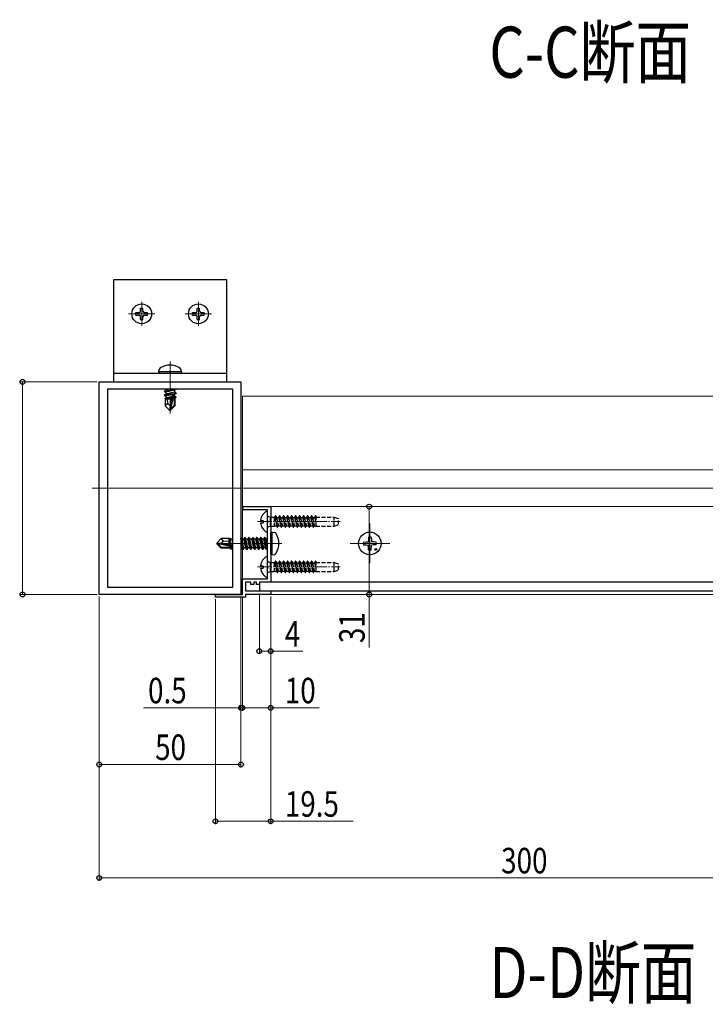
# Model space of a CAD drawing. Extents: x 0 to 1980, y 0 to 3206.
# Drawn here: x 240 to 482, y 1722 to 2069 of the extents above; entities that cross this region are included whole.
import ezdxf

# ---------------------------------------------------------------- set-up
doc = ezdxf.new("R2010")
doc.units = 0
doc.linetypes.add('YCENTER_1', pattern=[13, 10, -1, 1, -1])
doc.linetypes.add('YHIDDEN_1', pattern=[4, 3, -1])
doc.layers.add('USER1', color=3, linetype='CONTINUOUS')
for name, color, linetype, lineweight in [('YKK_11', 7, 'CONTINUOUS', 30), ('YKK_12', 2, 'CONTINUOUS', 13), ('YKK_13', 4, 'CONTINUOUS', 30), ('YKK_D', 6, 'CONTINUOUS', 13)]:
    doc.layers.add(name, color=color, linetype=linetype, lineweight=lineweight)
doc.styles.add('text-b', font='extslim2.shx', dxfattribs={"width": 0.8, "bigfont": 'extfont2.shx'})

msp = doc.modelspace()

# ---------------------------------------------------------------- linework, layer by layer
at = {"layer": 'YKK_11', "linetype": 'ByBlock', "lineweight": -2, "ltscale": 0.5}
for p, q in [((268.52, 1866.69), (268.52, 1941.69)), ((268.52, 1941.69), (318.52, 1941.69)), ((318.52, 1941.69), (318.52, 1866.69)), ((271.52, 1869.19), (271.52, 1939.19)), ((271.52, 1869.19), (271.52, 1939.19)), ((271.52, 1939.19), (315.52, 1939.19)), ((315.52, 1939.19), (315.52, 1869.19)), ((319.57, 1897.69), (329.02, 1897.69)), ((327.92, 1896.59), (319.57, 1896.59)), ((327.92, 1892.85), (327.92, 1896.59)), ((329.02, 1897.69), (329.02, 1870.99)), ((328.04, 1892.66), (327.92, 1892.85)), ((327.92, 1891.93), (328.04, 1892.11)), ((327.92, 1876.85), (327.92, 1891.93)), ((328.04, 1892.11), (328.04, 1892.66)), ((328.04, 1876.66), (327.92, 1876.85)), ((327.92, 1875.93), (328.04, 1876.11)), ((327.92, 1872.19), (327.92, 1875.93)), ((328.04, 1876.11), (328.04, 1876.66)), ((315.52, 1869.19), (271.52, 1869.19)), ((319.02, 1866.69), (319.02, 1872.19)), ((319.02, 1872.19), (327.92, 1872.19)), ((322.02, 1870.99), (320.12, 1870.99)), ((320.12, 1870.99), (320.12, 1867.99)), ((322.02, 1870.19), (322.02, 1870.99)), ((323.02, 1870.19), (322.02, 1870.19)), ((324.02, 1870.99), (323.02, 1870.99)), ((323.02, 1870.99), (323.02, 1870.19)), ((324.02, 1870.19), (324.02, 1870.99)), ((325.02, 1870.19), (324.02, 1870.19)), ((329.02, 1870.99), (325.02, 1870.99)), ((325.02, 1870.99), (325.02, 1870.19)), ((318.52, 1866.69), (268.52, 1866.69)), ((309.52, 1865.69), (309.52, 1866.69)), ((309.52, 1866.69), (319.02, 1866.69)), ((320.12, 1865.69), (309.52, 1865.69)), ((320.12, 1867.99), (329.02, 1867.99)), ((329.02, 1866.69), (320.12, 1866.69)), ((320.12, 1866.69), (320.12, 1865.69)), ((329.02, 1867.99), (329.02, 1866.69))]:
    msp.add_line(p, q, dxfattribs=at)
msp.add_arc((319.57, 1897.14), 0.55, 90, 270, dxfattribs=at)
at = {"layer": 'YKK_12', "linetype": 'YCENTER_1'}
for p, q in [((283.52, 1969.87), (283.52, 1961.51)), ((303.52, 1969.87), (303.52, 1961.51)), ((278.89, 1965.69), (288.15, 1965.69)), ((298.89, 1965.69), (308.15, 1965.69)), ((293.52, 1948.89), (293.52, 1930.58)), ((332.92, 1884.69), (309.02, 1884.69))]:
    msp.add_line(p, q, dxfattribs=at)
at = {"layer": 'YKK_12'}
for p, q in [((568.02, 1936.69), (319.02, 1936.69)), ((319.02, 1866.99), (319.02, 1936.69)), ((568.02, 1910.69), (319.02, 1910.69)), ((639.52, 1904.19), (266.02, 1904.19)), ((329.02, 1897.69), (558.02, 1897.69)), ((329.02, 1870.99), (329.02, 1897.69)), ((364.02, 1891.69), (364.02, 1877.69)), ((371.02, 1884.69), (357.02, 1884.69)), ((329.02, 1870.99), (558.02, 1870.99)), ((329.02, 1866.69), (329.02, 1867.99)), ((329.02, 1867.99), (558.02, 1867.99)), ((329.02, 1866.69), (558.02, 1866.69))]:
    msp.add_line(p, q, dxfattribs=at)
at = {"layer": 'YKK_12', "linetype": 'YCENTER_1', "ltscale": 0.5}
for p, q in [((324.42, 1892.39), (353.58, 1892.39)), ((324.42, 1876.39), (353.58, 1876.39))]:
    msp.add_line(p, q, dxfattribs=at)
at = {"layer": 'YKK_13', "linetype": 'Continuous', "ltscale": 0.5}
for p, q in [((313.52, 1977.69), (273.52, 1977.69)), ((273.52, 1977.69), (273.52, 1941.69)), ((313.52, 1941.69), (313.52, 1977.69)), ((313.52, 1944.69), (273.52, 1944.69)), ((273.52, 1941.69), (313.52, 1941.69)), ((327.92, 1888.79), (327.92, 1895.98)), ((325.44, 1892.81), (326.32, 1892.81)), ((325.44, 1891.96), (326.32, 1891.96)), ((326.32, 1892.81), (326.32, 1891.96)), ((327.92, 1872.79), (327.92, 1879.98)), ((325.44, 1876.81), (326.32, 1876.81)), ((325.44, 1875.96), (326.32, 1875.96)), ((326.32, 1876.81), (326.32, 1875.96))]:
    msp.add_line(p, q, dxfattribs=at)
at = {"layer": 'YKK_13'}
for p, q in [((281.47, 1966.11), (282.6, 1966.11)), ((281.47, 1965.27), (281.47, 1966.11)), ((283.1, 1966.61), (283.1, 1967.74)), ((283.1, 1967.74), (283.94, 1967.74)), ((283.94, 1966.61), (283.94, 1967.74)), ((284.44, 1966.11), (285.57, 1966.11)), ((285.57, 1965.27), (285.57, 1966.11)), ((301.47, 1966.11), (302.6, 1966.11)), ((301.47, 1965.27), (301.47, 1966.11)), ((303.1, 1966.61), (303.1, 1967.74)), ((303.1, 1967.74), (303.94, 1967.74)), ((303.94, 1966.61), (303.94, 1967.74)), ((304.44, 1966.11), (305.57, 1966.11)), ((305.57, 1965.27), (305.57, 1966.11)), ((281.47, 1965.27), (282.6, 1965.27)), ((283.1, 1963.64), (283.1, 1964.77)), ((283.1, 1963.64), (283.94, 1963.64)), ((283.94, 1963.64), (283.94, 1964.77)), ((284.44, 1965.27), (285.57, 1965.27)), ((301.47, 1965.27), (302.6, 1965.27)), ((303.1, 1963.64), (303.1, 1964.77)), ((303.1, 1963.64), (303.94, 1963.64)), ((303.94, 1963.64), (303.94, 1964.77)), ((304.44, 1965.27), (305.57, 1965.27)), ((289.52, 1945.19), (289.66, 1945.99)), ((297.52, 1945.19), (289.52, 1945.19)), ((289.52, 1945.19), (289.61, 1944.69)), ((297.52, 1945.19), (297.38, 1945.99)), ((297.52, 1945.19), (297.43, 1944.69)), ((297.43, 1944.69), (289.61, 1944.69)), ((291.42, 1938.44), (295.62, 1939.14)), ((295.62, 1939.04), (291.42, 1938.34)), ((291.42, 1938.44), (291.97, 1938.76)), ((291.42, 1938.44), (291.42, 1938.34)), ((291.42, 1938.34), (291.97, 1938.02)), ((293.89, 1939.19), (291.97, 1938.76)), ((291.97, 1939.19), (291.97, 1938.76)), ((295.07, 1938.72), (291.97, 1938.02)), ((295.62, 1939.04), (295.07, 1938.72)), ((295.07, 1938.72), (295.07, 1938.06)), ((295.62, 1939.14), (295.53, 1939.19)), ((295.62, 1939.14), (295.62, 1939.04)), ((291.42, 1937.04), (295.62, 1937.74)), ((295.62, 1937.64), (291.42, 1936.94)), ((291.42, 1937.04), (291.97, 1937.36)), ((291.42, 1937.04), (291.42, 1936.94)), ((291.42, 1936.94), (291.97, 1936.62)), ((294.2, 1936.18), (291.62, 1935.75)), ((291.62, 1935.75), (291.97, 1935.96)), ((291.82, 1935.66), (291.62, 1935.75)), ((291.82, 1935.66), (291.82, 1933.24)), ((294.06, 1935.59), (291.82, 1935.59)), ((295.07, 1938.06), (291.97, 1937.36)), ((291.97, 1938.02), (291.97, 1937.36)), ((294.42, 1937.17), (291.97, 1936.62)), ((291.97, 1936.62), (291.97, 1935.96)), ((294.27, 1936.47), (291.97, 1935.96)), ((294.14, 1935.91), (292.47, 1935.59)), ((292.77, 1934.04), (292.62, 1935.59)), ((294.43, 1937.19), (293.52, 1933.19)), ((294.85, 1937.31), (293.67, 1932.11)), ((295.07, 1937.32), (294.88, 1937.28)), ((294.92, 1937.14), (294.92, 1933.36)), ((295.07, 1936.66), (294.92, 1936.62)), ((295.52, 1936.4), (294.92, 1936.3)), ((295.52, 1936.18), (294.92, 1936.06)), ((295.07, 1935.92), (294.92, 1935.89)), ((295.22, 1935.59), (294.92, 1935.59)), ((295.62, 1937.74), (295.07, 1938.06)), ((295.62, 1937.64), (295.07, 1937.32)), ((295.07, 1937.32), (295.07, 1936.66)), ((295.52, 1936.4), (295.07, 1936.66)), ((295.52, 1936.18), (295.07, 1935.92)), ((295.22, 1936.01), (295.22, 1933.24)), ((295.52, 1936.4), (295.52, 1936.18)), ((295.62, 1937.74), (295.62, 1937.64)), ((292.77, 1934.04), (291.82, 1933.24)), ((293.37, 1931.69), (291.82, 1933.24)), ((293.52, 1933.19), (292.77, 1934.04)), ((293.52, 1933.19), (293.37, 1931.69)), ((293.37, 1931.69), (293.67, 1931.69)), ((293.52, 1933.19), (293.52, 1931.69)), ((294.92, 1933.36), (293.67, 1932.11)), ((293.67, 1931.69), (295.22, 1933.24)), ((293.67, 1932.11), (293.67, 1931.69)), ((295.22, 1933.24), (294.92, 1933.36)), ((310.02, 1884.84), (311.57, 1886.39)), ((314.42, 1886.39), (311.57, 1886.39)), ((312.37, 1885.43), (311.57, 1886.39)), ((314.39, 1886.39), (314.49, 1886.59)), ((314.42, 1884.11), (314.42, 1886.39)), ((314.49, 1886.59), (314.69, 1886.24)), ((314.91, 1884.01), (314.49, 1886.59)), ((315.35, 1886.24), (314.69, 1886.24)), ((315.2, 1883.95), (314.69, 1886.24)), ((315.52, 1886.53), (315.35, 1886.24)), ((315.52, 1885.5), (315.35, 1886.24)), ((318.57, 1886.79), (318.52, 1886.79)), ((319.17, 1882.59), (318.52, 1886.49)), ((318.57, 1886.79), (319.27, 1882.59)), ((318.57, 1886.79), (318.89, 1886.24)), ((319.55, 1886.24), (318.89, 1886.24)), ((319.59, 1883.14), (318.89, 1886.24)), ((319.87, 1886.79), (319.55, 1886.24)), ((320.25, 1883.14), (319.55, 1886.24)), ((320.57, 1882.59), (319.87, 1886.79)), ((319.97, 1886.79), (319.87, 1886.79)), ((319.97, 1886.79), (320.67, 1882.59)), ((319.97, 1886.79), (320.29, 1886.24)), ((320.99, 1883.14), (320.29, 1886.24)), ((320.95, 1886.24), (320.29, 1886.24)), ((321.27, 1886.79), (320.95, 1886.24)), ((321.65, 1883.14), (320.95, 1886.24)), ((321.97, 1882.59), (321.27, 1886.79)), ((321.37, 1886.79), (321.27, 1886.79)), ((321.37, 1886.79), (322.07, 1882.59)), ((321.37, 1886.79), (321.69, 1886.24)), ((322.39, 1883.14), (321.69, 1886.24)), ((322.35, 1886.24), (321.69, 1886.24)), ((322.67, 1886.79), (322.35, 1886.24)), ((323.05, 1883.14), (322.35, 1886.24)), ((323.37, 1882.59), (322.67, 1886.79)), ((322.77, 1886.79), (322.67, 1886.79)), ((322.77, 1886.79), (323.47, 1882.59)), ((322.77, 1886.79), (323.09, 1886.24)), ((323.79, 1883.14), (323.09, 1886.24)), ((323.75, 1886.24), (323.09, 1886.24)), ((324.07, 1886.79), (323.75, 1886.24)), ((324.45, 1883.14), (323.75, 1886.24)), ((324.77, 1882.59), (324.07, 1886.79)), ((324.17, 1886.79), (324.07, 1886.79)), ((324.17, 1886.79), (324.87, 1882.59)), ((324.17, 1886.79), (324.49, 1886.24)), ((325.19, 1883.14), (324.49, 1886.24)), ((325.15, 1886.24), (324.49, 1886.24)), ((325.47, 1886.79), (325.15, 1886.24)), ((325.85, 1883.14), (325.15, 1886.24)), ((326.17, 1882.59), (325.47, 1886.79)), ((325.57, 1886.79), (325.47, 1886.79)), ((325.57, 1886.79), (326.27, 1882.59)), ((325.57, 1886.79), (325.89, 1886.24)), ((326.59, 1883.14), (325.89, 1886.24)), ((326.55, 1886.24), (325.89, 1886.24)), ((326.87, 1886.79), (326.55, 1886.24)), ((327.25, 1883.14), (326.55, 1886.24)), ((327.57, 1882.59), (326.87, 1886.79)), ((326.97, 1886.79), (326.87, 1886.79)), ((326.97, 1886.79), (327.29, 1886.24)), ((326.97, 1886.79), (327.67, 1882.59)), ((327.92, 1883.44), (327.29, 1886.24)), ((327.95, 1886.24), (327.29, 1886.24)), ((329.52, 1888.69), (329.02, 1888.6)), ((329.02, 1880.78), (329.02, 1888.6)), ((329.52, 1888.69), (330.32, 1888.55)), ((329.52, 1880.69), (329.52, 1888.69)), ((363.52, 1886.93), (363.5, 1885.83)), ((364.52, 1886.93), (364.54, 1885.83)), ((310.02, 1884.84), (310.02, 1884.54)), ((311.64, 1884.69), (310.02, 1884.84)), ((311.64, 1884.69), (310.02, 1884.69)), ((310.44, 1884.54), (310.02, 1884.54)), ((310.02, 1884.54), (311.57, 1882.99)), ((311.69, 1883.29), (310.44, 1884.54)), ((315.52, 1883.49), (310.44, 1884.54)), ((311.57, 1882.99), (311.69, 1883.29)), ((314.74, 1882.99), (311.57, 1882.99)), ((311.64, 1884.69), (312.37, 1885.43)), ((315.52, 1883.88), (311.64, 1884.69)), ((315.52, 1883.29), (311.69, 1883.29)), ((312.37, 1885.43), (314.42, 1885.59)), ((314.64, 1884.07), (314.42, 1885.22)), ((314.43, 1884.11), (314.42, 1884.17)), ((314.42, 1882.99), (314.42, 1883.29)), ((314.65, 1883.14), (314.62, 1883.29)), ((314.91, 1882.69), (314.65, 1883.14)), ((314.91, 1882.69), (314.8, 1883.29)), ((315.13, 1882.69), (314.91, 1882.69)), ((315.13, 1882.69), (315.03, 1883.29)), ((315.13, 1882.69), (315.39, 1883.14)), ((315.39, 1883.14), (315.35, 1883.29)), ((315.52, 1883.14), (315.39, 1883.14)), ((318.85, 1883.14), (318.5, 1884.69)), ((318.85, 1883.14), (318.52, 1883.14)), ((319.17, 1882.59), (318.85, 1883.14)), ((319.27, 1882.59), (319.59, 1883.14)), ((320.25, 1883.14), (319.59, 1883.14)), ((320.57, 1882.59), (320.25, 1883.14)), ((320.67, 1882.59), (320.99, 1883.14)), ((321.65, 1883.14), (320.99, 1883.14)), ((321.97, 1882.59), (321.65, 1883.14)), ((322.07, 1882.59), (322.39, 1883.14)), ((323.05, 1883.14), (322.39, 1883.14)), ((323.37, 1882.59), (323.05, 1883.14)), ((323.47, 1882.59), (323.79, 1883.14)), ((324.45, 1883.14), (323.79, 1883.14)), ((324.77, 1882.59), (324.45, 1883.14)), ((324.87, 1882.59), (325.19, 1883.14)), ((325.85, 1883.14), (325.19, 1883.14)), ((326.17, 1882.59), (325.85, 1883.14)), ((326.27, 1882.59), (326.59, 1883.14)), ((327.25, 1883.14), (326.59, 1883.14)), ((327.57, 1882.59), (327.25, 1883.14)), ((327.67, 1882.59), (327.92, 1883.02)), ((361.77, 1885.19), (362.88, 1885.21)), ((361.77, 1884.19), (362.88, 1884.17)), ((362.88, 1885.21), (363.4, 1885.31)), ((362.88, 1884.17), (363.4, 1884.07)), ((363.5, 1885.83), (363.4, 1885.31)), ((363.5, 1883.55), (363.4, 1884.07)), ((363.52, 1882.44), (363.5, 1883.55)), ((364.52, 1882.44), (364.54, 1883.55)), ((364.54, 1885.83), (364.64, 1885.31)), ((364.54, 1883.55), (364.64, 1884.07)), ((365.16, 1885.21), (364.64, 1885.31)), ((365.16, 1884.17), (364.64, 1884.07)), ((366.26, 1885.19), (365.16, 1885.21)), ((366.26, 1884.19), (365.16, 1884.17)), ((319.27, 1882.59), (319.17, 1882.59)), ((320.67, 1882.59), (320.57, 1882.59)), ((322.07, 1882.59), (321.97, 1882.59)), ((323.47, 1882.59), (323.37, 1882.59)), ((324.87, 1882.59), (324.77, 1882.59)), ((326.27, 1882.59), (326.17, 1882.59)), ((327.67, 1882.59), (327.57, 1882.59)), ((329.52, 1880.69), (329.02, 1880.78)), ((329.52, 1880.69), (330.32, 1880.83)), ((325.02, 1870.99), (325.02, 1867.99)), ((562.02, 1870.99), (325.02, 1870.99)), ((325.02, 1867.99), (562.02, 1867.99))]:
    msp.add_line(p, q, dxfattribs=at)
at = {"layer": 'YKK_13', "linetype": 'YHIDDEN_1', "ltscale": 0.5}
for p, q in [((328.05, 1894.29), (328.83, 1894.01)), ((328.83, 1894.01), (328.83, 1890.77)), ((328.83, 1894.01), (330.23, 1894.01)), ((330.23, 1894.01), (330.23, 1890.77)), ((330.23, 1893.89), (330.41, 1893.89)), ((330.7, 1894.39), (330.41, 1893.89)), ((330.41, 1893.89), (331.05, 1890.89)), ((330.8, 1894.39), (330.7, 1894.39)), ((330.7, 1894.39), (331.33, 1890.39)), ((330.8, 1894.39), (331.09, 1893.89)), ((330.8, 1894.39), (331.43, 1890.39)), ((331.09, 1893.89), (331.72, 1890.89)), ((331.09, 1893.89), (331.82, 1893.89)), ((332.11, 1894.39), (331.82, 1893.89)), ((331.82, 1893.89), (332.46, 1890.89)), ((332.21, 1894.39), (332.11, 1894.39)), ((332.11, 1894.39), (332.74, 1890.39)), ((332.21, 1894.39), (332.5, 1893.89)), ((332.21, 1894.39), (332.84, 1890.39)), ((332.5, 1893.89), (333.13, 1890.89)), ((332.5, 1893.89), (333.23, 1893.89)), ((333.52, 1894.39), (333.23, 1893.89)), ((333.23, 1893.89), (333.87, 1890.89)), ((333.62, 1894.39), (333.52, 1894.39)), ((333.52, 1894.39), (334.15, 1890.39)), ((333.62, 1894.39), (333.91, 1893.89)), ((333.62, 1894.39), (334.25, 1890.39)), ((333.91, 1893.89), (334.54, 1890.89)), ((333.91, 1893.89), (334.64, 1893.89)), ((334.93, 1894.39), (334.64, 1893.89)), ((334.64, 1893.89), (335.28, 1890.89)), ((335.03, 1894.39), (334.93, 1894.39)), ((334.93, 1894.39), (335.56, 1890.39)), ((335.03, 1894.39), (335.32, 1893.89)), ((335.03, 1894.39), (335.66, 1890.39)), ((335.32, 1893.89), (335.95, 1890.89)), ((335.32, 1893.89), (336.05, 1893.89)), ((336.34, 1894.39), (336.05, 1893.89)), ((336.05, 1893.89), (336.69, 1890.89)), ((336.44, 1894.39), (336.34, 1894.39)), ((336.34, 1894.39), (336.97, 1890.39)), ((336.44, 1894.39), (336.73, 1893.89)), ((336.44, 1894.39), (337.07, 1890.39)), ((336.73, 1893.89), (337.36, 1890.89)), ((336.73, 1893.89), (337.46, 1893.89)), ((337.75, 1894.39), (337.46, 1893.89)), ((337.46, 1893.89), (338.1, 1890.89)), ((337.85, 1894.39), (337.75, 1894.39)), ((337.75, 1894.39), (338.38, 1890.39)), ((337.85, 1894.39), (338.14, 1893.89)), ((337.85, 1894.39), (338.48, 1890.39)), ((338.14, 1893.89), (338.77, 1890.89)), ((338.14, 1893.89), (338.87, 1893.89)), ((339.16, 1894.39), (338.87, 1893.89)), ((338.87, 1893.89), (339.51, 1890.89)), ((339.26, 1894.39), (339.16, 1894.39)), ((339.16, 1894.39), (339.79, 1890.39)), ((339.26, 1894.39), (339.55, 1893.89)), ((339.26, 1894.39), (339.89, 1890.39)), ((339.55, 1893.89), (340.18, 1890.89)), ((339.55, 1893.89), (340.28, 1893.89)), ((340.57, 1894.39), (340.28, 1893.89)), ((340.28, 1893.89), (340.92, 1890.89)), ((340.67, 1894.39), (340.57, 1894.39)), ((340.57, 1894.39), (341.2, 1890.39)), ((340.67, 1894.39), (340.96, 1893.89)), ((340.67, 1894.39), (341.3, 1890.39)), ((340.96, 1893.89), (341.59, 1890.89)), ((340.96, 1893.89), (341.69, 1893.89)), ((341.98, 1894.39), (341.69, 1893.89)), ((341.69, 1893.89), (342.33, 1890.89)), ((342.08, 1894.39), (341.98, 1894.39)), ((341.98, 1894.39), (342.61, 1890.39)), ((342.08, 1894.39), (342.37, 1893.89)), ((342.08, 1894.39), (342.71, 1890.39)), ((342.37, 1893.89), (343, 1890.89)), ((342.37, 1893.89), (343.1, 1893.89)), ((343.39, 1894.39), (343.1, 1893.89)), ((343.1, 1893.89), (343.74, 1890.89)), ((343.49, 1894.39), (343.39, 1894.39)), ((343.39, 1894.39), (344.02, 1890.39)), ((343.49, 1894.39), (343.78, 1893.89)), ((343.49, 1894.39), (344.12, 1890.39)), ((343.78, 1893.89), (344.41, 1890.89)), ((343.78, 1893.89), (344.51, 1893.89)), ((344.8, 1894.39), (344.51, 1893.89)), ((344.51, 1893.89), (344.92, 1891.96)), ((344.9, 1894.39), (344.8, 1894.39)), ((344.8, 1894.39), (344.92, 1893.64)), ((344.9, 1894.39), (344.92, 1894.35)), ((344.9, 1894.39), (344.92, 1894.27)), ((344.92, 1894.35), (344.92, 1890.77)), ((344.92, 1894), (351.42, 1894)), ((351.42, 1890.77), (351.42, 1894)), ((351.42, 1894), (352.92, 1893.46)), ((352.92, 1891.32), (352.92, 1893.46)), ((328.05, 1890.49), (328.83, 1890.77)), ((328.83, 1890.77), (330.23, 1890.77)), ((330.23, 1890.89), (331.05, 1890.89)), ((331.33, 1890.39), (331.05, 1890.89)), ((331.33, 1890.39), (331.43, 1890.39)), ((331.43, 1890.39), (331.72, 1890.89)), ((331.72, 1890.89), (332.46, 1890.89)), ((332.74, 1890.39), (332.46, 1890.89)), ((332.74, 1890.39), (332.84, 1890.39)), ((332.84, 1890.39), (333.13, 1890.89)), ((333.13, 1890.89), (333.87, 1890.89)), ((334.15, 1890.39), (333.87, 1890.89)), ((334.15, 1890.39), (334.25, 1890.39)), ((334.25, 1890.39), (334.54, 1890.89)), ((334.54, 1890.89), (335.28, 1890.89)), ((335.56, 1890.39), (335.28, 1890.89)), ((335.56, 1890.39), (335.66, 1890.39)), ((335.66, 1890.39), (335.95, 1890.89)), ((335.95, 1890.89), (336.69, 1890.89)), ((336.97, 1890.39), (336.69, 1890.89)), ((336.97, 1890.39), (337.07, 1890.39)), ((337.07, 1890.39), (337.36, 1890.89)), ((337.36, 1890.89), (338.1, 1890.89)), ((338.38, 1890.39), (338.1, 1890.89)), ((338.38, 1890.39), (338.48, 1890.39)), ((338.48, 1890.39), (338.77, 1890.89)), ((338.77, 1890.89), (339.51, 1890.89)), ((339.79, 1890.39), (339.51, 1890.89)), ((339.79, 1890.39), (339.89, 1890.39)), ((339.89, 1890.39), (340.18, 1890.89)), ((340.18, 1890.89), (340.92, 1890.89)), ((341.2, 1890.39), (340.92, 1890.89)), ((341.2, 1890.39), (341.3, 1890.39)), ((341.3, 1890.39), (341.59, 1890.89)), ((341.59, 1890.89), (342.33, 1890.89)), ((342.61, 1890.39), (342.33, 1890.89)), ((342.61, 1890.39), (342.71, 1890.39)), ((342.71, 1890.39), (343, 1890.89)), ((343, 1890.89), (343.74, 1890.89)), ((344.02, 1890.39), (343.74, 1890.89)), ((344.02, 1890.39), (344.12, 1890.39)), ((344.12, 1890.39), (344.41, 1890.89)), ((344.41, 1890.89), (344.92, 1890.89)), ((344.92, 1890.77), (351.42, 1890.77)), ((351.42, 1890.77), (352.92, 1891.32)), ((328.05, 1878.29), (328.83, 1878.01)), ((328.83, 1878.01), (328.83, 1874.77)), ((328.83, 1878.01), (330.23, 1878.01)), ((330.23, 1878.01), (330.23, 1874.77)), ((330.23, 1877.89), (330.41, 1877.89)), ((330.7, 1878.39), (330.41, 1877.89)), ((330.41, 1877.89), (331.05, 1874.89)), ((330.8, 1878.39), (330.7, 1878.39)), ((330.7, 1878.39), (331.33, 1874.39)), ((330.8, 1878.39), (331.09, 1877.89)), ((330.8, 1878.39), (331.43, 1874.39)), ((331.09, 1877.89), (331.72, 1874.89)), ((331.09, 1877.89), (331.82, 1877.89)), ((332.11, 1878.39), (331.82, 1877.89)), ((331.82, 1877.89), (332.46, 1874.89)), ((332.21, 1878.39), (332.11, 1878.39)), ((332.11, 1878.39), (332.74, 1874.39)), ((332.21, 1878.39), (332.5, 1877.89)), ((332.21, 1878.39), (332.84, 1874.39)), ((332.5, 1877.89), (333.13, 1874.89)), ((332.5, 1877.89), (333.23, 1877.89)), ((333.52, 1878.39), (333.23, 1877.89)), ((333.23, 1877.89), (333.87, 1874.89)), ((333.62, 1878.39), (333.52, 1878.39)), ((333.52, 1878.39), (334.15, 1874.39)), ((333.62, 1878.39), (333.91, 1877.89)), ((333.62, 1878.39), (334.25, 1874.39)), ((333.91, 1877.89), (334.54, 1874.89)), ((333.91, 1877.89), (334.64, 1877.89)), ((334.93, 1878.39), (334.64, 1877.89)), ((334.64, 1877.89), (335.28, 1874.89)), ((335.03, 1878.39), (334.93, 1878.39)), ((334.93, 1878.39), (335.56, 1874.39)), ((335.03, 1878.39), (335.32, 1877.89)), ((335.03, 1878.39), (335.66, 1874.39)), ((335.32, 1877.89), (335.95, 1874.89)), ((335.32, 1877.89), (336.05, 1877.89)), ((336.34, 1878.39), (336.05, 1877.89)), ((336.05, 1877.89), (336.69, 1874.89)), ((336.44, 1878.39), (336.34, 1878.39)), ((336.34, 1878.39), (336.97, 1874.39)), ((336.44, 1878.39), (336.73, 1877.89)), ((336.44, 1878.39), (337.07, 1874.39)), ((336.73, 1877.89), (337.36, 1874.89)), ((336.73, 1877.89), (337.46, 1877.89)), ((337.75, 1878.39), (337.46, 1877.89)), ((337.46, 1877.89), (338.1, 1874.89)), ((337.85, 1878.39), (337.75, 1878.39)), ((337.75, 1878.39), (338.38, 1874.39)), ((337.85, 1878.39), (338.14, 1877.89)), ((337.85, 1878.39), (338.48, 1874.39)), ((338.14, 1877.89), (338.77, 1874.89)), ((338.14, 1877.89), (338.87, 1877.89)), ((339.16, 1878.39), (338.87, 1877.89)), ((338.87, 1877.89), (339.51, 1874.89)), ((339.26, 1878.39), (339.16, 1878.39)), ((339.16, 1878.39), (339.79, 1874.39)), ((339.26, 1878.39), (339.55, 1877.89)), ((339.26, 1878.39), (339.89, 1874.39)), ((339.55, 1877.89), (340.18, 1874.89)), ((339.55, 1877.89), (340.28, 1877.89)), ((340.57, 1878.39), (340.28, 1877.89)), ((340.28, 1877.89), (340.92, 1874.89)), ((340.67, 1878.39), (340.57, 1878.39)), ((340.57, 1878.39), (341.2, 1874.39)), ((340.67, 1878.39), (340.96, 1877.89)), ((340.67, 1878.39), (341.3, 1874.39)), ((340.96, 1877.89), (341.59, 1874.89)), ((340.96, 1877.89), (341.69, 1877.89)), ((341.98, 1878.39), (341.69, 1877.89)), ((341.69, 1877.89), (342.33, 1874.89)), ((342.08, 1878.39), (341.98, 1878.39)), ((341.98, 1878.39), (342.61, 1874.39)), ((342.08, 1878.39), (342.37, 1877.89)), ((342.08, 1878.39), (342.71, 1874.39)), ((342.37, 1877.89), (343, 1874.89)), ((342.37, 1877.89), (343.1, 1877.89)), ((343.39, 1878.39), (343.1, 1877.89)), ((343.1, 1877.89), (343.74, 1874.89)), ((343.49, 1878.39), (343.39, 1878.39)), ((343.39, 1878.39), (344.02, 1874.39)), ((343.49, 1878.39), (343.78, 1877.89)), ((343.49, 1878.39), (344.12, 1874.39)), ((343.78, 1877.89), (344.41, 1874.89)), ((343.78, 1877.89), (344.51, 1877.89)), ((344.8, 1878.39), (344.51, 1877.89)), ((344.51, 1877.89), (344.92, 1875.96)), ((344.9, 1878.39), (344.8, 1878.39)), ((344.8, 1878.39), (344.92, 1877.64)), ((344.9, 1878.39), (344.92, 1878.35)), ((344.9, 1878.39), (344.92, 1878.27)), ((344.92, 1878.35), (344.92, 1874.77)), ((344.92, 1878), (351.42, 1878)), ((351.42, 1874.77), (351.42, 1878)), ((351.42, 1878), (352.92, 1877.46)), ((352.92, 1875.32), (352.92, 1877.46)), ((328.05, 1874.49), (328.83, 1874.77)), ((328.83, 1874.77), (330.23, 1874.77)), ((330.23, 1874.89), (331.05, 1874.89)), ((331.33, 1874.39), (331.05, 1874.89)), ((331.33, 1874.39), (331.43, 1874.39)), ((331.43, 1874.39), (331.72, 1874.89)), ((331.72, 1874.89), (332.46, 1874.89)), ((332.74, 1874.39), (332.46, 1874.89)), ((332.74, 1874.39), (332.84, 1874.39)), ((332.84, 1874.39), (333.13, 1874.89)), ((333.13, 1874.89), (333.87, 1874.89)), ((334.15, 1874.39), (333.87, 1874.89)), ((334.15, 1874.39), (334.25, 1874.39)), ((334.25, 1874.39), (334.54, 1874.89)), ((334.54, 1874.89), (335.28, 1874.89)), ((335.56, 1874.39), (335.28, 1874.89)), ((335.56, 1874.39), (335.66, 1874.39)), ((335.66, 1874.39), (335.95, 1874.89)), ((335.95, 1874.89), (336.69, 1874.89)), ((336.97, 1874.39), (336.69, 1874.89)), ((336.97, 1874.39), (337.07, 1874.39)), ((337.07, 1874.39), (337.36, 1874.89)), ((337.36, 1874.89), (338.1, 1874.89)), ((338.38, 1874.39), (338.1, 1874.89)), ((338.38, 1874.39), (338.48, 1874.39)), ((338.48, 1874.39), (338.77, 1874.89)), ((338.77, 1874.89), (339.51, 1874.89)), ((339.79, 1874.39), (339.51, 1874.89)), ((339.79, 1874.39), (339.89, 1874.39)), ((339.89, 1874.39), (340.18, 1874.89)), ((340.18, 1874.89), (340.92, 1874.89)), ((341.2, 1874.39), (340.92, 1874.89)), ((341.2, 1874.39), (341.3, 1874.39)), ((341.3, 1874.39), (341.59, 1874.89)), ((341.59, 1874.89), (342.33, 1874.89)), ((342.61, 1874.39), (342.33, 1874.89)), ((342.61, 1874.39), (342.71, 1874.39)), ((342.71, 1874.39), (343, 1874.89)), ((343, 1874.89), (343.74, 1874.89)), ((344.02, 1874.39), (343.74, 1874.89)), ((344.02, 1874.39), (344.12, 1874.39)), ((344.12, 1874.39), (344.41, 1874.89)), ((344.41, 1874.89), (344.92, 1874.89)), ((344.92, 1874.77), (351.42, 1874.77)), ((351.42, 1874.77), (352.92, 1875.32))]:
    msp.add_line(p, q, dxfattribs=at)
at = {"layer": 'YKK_13'}
for centre, radius in [((283.52, 1965.69), 3.5), ((303.52, 1965.69), 3.5), ((364.02, 1884.69), 4), ((366.14, 1882.57), 0.3)]:
    msp.add_circle(centre, radius, dxfattribs=at)
for centre, radius, start, end in [((282.6, 1966.61), 0.5, 270, 0), ((284.44, 1966.61), 0.5, 180, 270), ((302.6, 1966.61), 0.5, 270, 0), ((304.44, 1966.61), 0.5, 180, 270), ((282.6, 1964.77), 0.5, 0, 90), ((284.44, 1964.77), 0.5, 90, 180), ((302.6, 1964.77), 0.5, 0, 90), ((304.44, 1964.77), 0.5, 90, 180), ((290.55, 1945.83), 0.9, 122.0559, 170), ((293.52, 1941.09), 6.5, 57.9441, 122.0559), ((296.49, 1945.83), 0.9, 10, 57.9441), ((294.67, 1937.14), 0.248, 0, 167.191), ((330.17, 1887.66), 0.9, 32.0559, 80), ((325.42, 1884.69), 6.5, 327.9441, 32.0559), ((364.02, 1884.69), 2.3, 77.4441, 102.5559), ((364.02, 1884.69), 2.3, 167.4441, 192.5559), ((364.02, 1884.69), 2.3, 347.4441, 12.5559), ((330.17, 1881.72), 0.9, 280, 327.9441), ((364.02, 1884.69), 2.3, 257.4441, 282.5559)]:
    msp.add_arc(centre, radius, start, end, dxfattribs=at)
at = {"layer": 'YKK_13', "linetype": 'Continuous', "ltscale": 0.5}
for centre, radius, start, end in [((329.62, 1892.39), 4.2, 117.281, 174.1923), ((327.77, 1895.98), 0.154, 0, 117.281), ((329.62, 1892.39), 4.2, 185.8077, 242.719), ((329.62, 1876.39), 4.2, 117.281, 174.1923), ((327.77, 1879.98), 0.154, 0, 117.281), ((329.62, 1876.39), 4.2, 185.8077, 242.719), ((327.77, 1872.79), 0.154, 242.719, 0)]:
    msp.add_arc(centre, radius, start, end, dxfattribs=at)
at = {"layer": 'YKK_13', "linetype": 'YHIDDEN_1', "ltscale": 0.5}
for centre, radius, start, end in [((328.12, 1894.48), 0.2, 180, 250), ((328.12, 1890.3), 0.2, 110, 180), ((327.77, 1888.79), 0.154, 242.719, 0), ((328.12, 1878.48), 0.2, 180, 250), ((328.12, 1874.3), 0.2, 110, 180)]:
    msp.add_arc(centre, radius, start, end, dxfattribs=at)
at = {"layer": 'YKK_D'}
for p, q in [((267.82, 1941.69), (240.45, 1941.69)), ((241.45, 1941.69), (241.45, 1866.69)), ((361.54, 1897.69), (364.79, 1897.69)), ((363.79, 1897.69), (363.79, 1866.69)), ((267.82, 1866.69), (240.45, 1866.69)), ((268.52, 1865.99), (268.52, 1805.69)), ((268.52, 1865.99), (268.52, 1765.69)), ((318.52, 1865.99), (318.52, 1805.69)), ((318.52, 1865.99), (318.52, 1825.69)), ((319.02, 1865.99), (319.02, 1825.69)), ((319.02, 1865.99), (319.02, 1825.69)), ((325.02, 1866.99), (325.02, 1845.69)), ((329.02, 1865.99), (329.02, 1825.69)), ((329.02, 1865.99), (329.02, 1845.69)), ((329.02, 1865.99), (329.02, 1785.69)), ((361.2, 1866.69), (364.79, 1866.69)), ((363.79, 1866.69), (363.79, 1847.93)), ((309.52, 1864.99), (309.52, 1785.69)), ((325.02, 1846.69), (329.02, 1846.69)), ((329.02, 1846.69), (340.42, 1846.69)), ((318.52, 1826.69), (284.14, 1826.69)), ((319.02, 1826.69), (318.52, 1826.69)), ((319.02, 1826.69), (329.02, 1826.69)), ((319.02, 1826.69), (322.42, 1826.69)), ((329.02, 1826.69), (346.18, 1826.69)), ((268.52, 1806.69), (318.52, 1806.69)), ((309.52, 1786.69), (329.02, 1786.69)), ((329.02, 1786.69), (358.18, 1786.69)), ((568.52, 1766.69), (268.52, 1766.69))]:
    msp.add_line(p, q, dxfattribs=at)
at = {"layer": 'YKK_D', "linetype": 'ByBlock', "lineweight": -2}
for centre in [(241.45, 1941.69), (363.79, 1897.69), (241.45, 1866.69), (363.79, 1866.69), (325.02, 1846.69), (329.02, 1846.69), (318.52, 1826.69), (319.02, 1826.69), (319.02, 1826.69), (329.02, 1826.69), (268.52, 1806.69), (318.52, 1806.69), (309.52, 1786.69), (329.02, 1786.69), (268.52, 1766.69)]:
    msp.add_circle(centre, 0.85, dxfattribs=at)

# ---------------------------------------------------------------- texts
at = {"layer": 'USER1', "style": 'text-b', "width": 0.8}
for s, p in [('C-C断面', (406.16, 2048.99)), ('D-D断面', (406.16, 1724.29))]:
    msp.add_text(s, height=18, dxfattribs=at).set_placement(p)
at = {"layer": 'YKK_D', "style": 'text-b', "width": 0.8}
for s, rotation, p in [('31', 90, (362.19, 1849.53)), ('0.5', 0, (285.74, 1828.29))]:
    msp.add_text(s, height=9, rotation=rotation, dxfattribs=at).set_placement(p)
for s, p in [('4', (334.02, 1848.29)), ('10', (334.02, 1828.29)), ('50', (288.24, 1808.29)), ('19.5', (334.02, 1788.29)), ('300', (410.36, 1768.29))]:
    msp.add_text(s, height=9, dxfattribs=at).set_placement(p)

doc.saveas('drawing.dxf')
